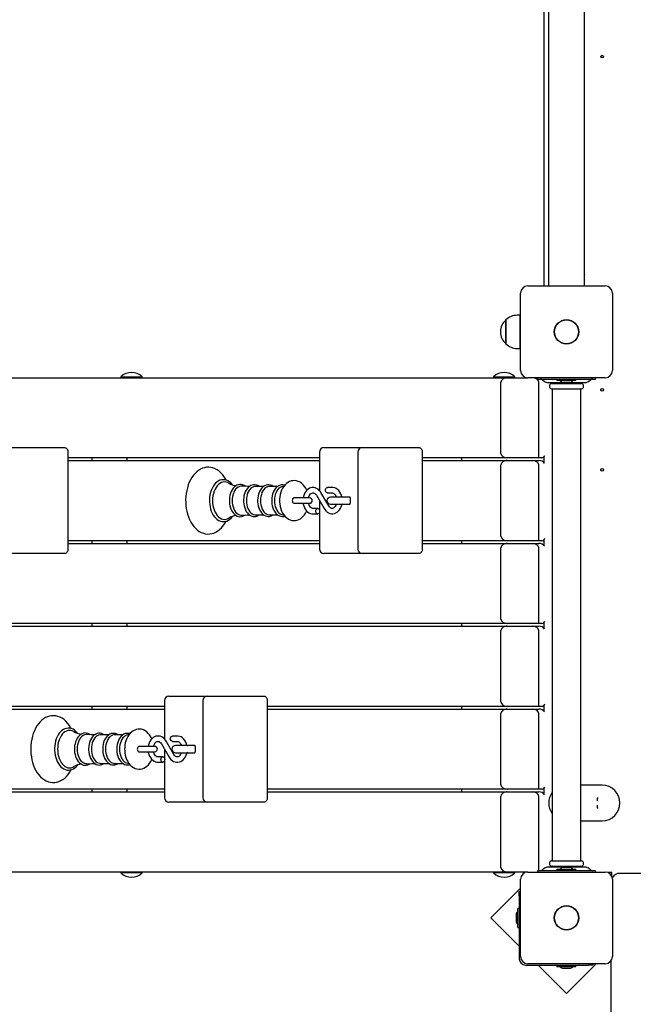
# Model space of a CAD drawing. Units: millimetres. Extents: x 3.6 to 20.4, y 3.1 to 15.8.
# Drawn here: x 7.2 to 7.9, y 9.1 to 10.2 of the extents above; entities that cross this region are included whole.
import ezdxf

# ---------------------------------------------------------------- set-up
doc = ezdxf.new("R2010")
doc.units = ezdxf.units.MM
doc.header["$LTSCALE"] = 110
doc.header["$PDSIZE"] = -1
doc.linetypes.add('SLD-Сплошная', pattern=[0])
doc.styles.get("Standard").update_dxf_attribs({"font": 'isocpeui.ttf'})
doc.dimstyles.new('ISO-25', dxfattribs={"dimtxt": 2.5, "dimasz": 2.5, "dimexe": 1.25, "dimexo": 0.625, "dimtad": 1, "dimtxsty": 'Standard', "dimcen": 2.5, "dimadec": 0, "dimazin": 0, "dimtfac": 1, "dimtmove": 0, "dimatfit": 3, "dimfxl": 1, "dimarcsym": 0})

# ---------------------------------------------------------------- blocks, each defined once
blk = doc.blocks.new('_D_24')
at = {"color": 0, "lineweight": -2, "transparency": 16777216}
for p, q in [((19.0798, 10.4934), (19.0798, 3.1235)), ((5.2151, 9.2309), (5.2151, 3.1235)), ((5.5451, 3.2335), (18.7498, 3.2335))]:
    blk.add_line(p, q, dxfattribs=at)
at = {"color": 0, "transparency": 16777216}
for points in [[(5.5451, 3.2885), (5.5451, 3.1785), (5.2151, 3.2335)], [(18.7498, 3.2885), (18.7498, 3.1785), (19.0798, 3.2335)]]:
    blk.add_solid(points, dxfattribs=at)
at = {"layer": 'Defpoints', "color": 0, "transparency": 16777216}
for p in [(19.0798, 10.4934), (5.2151, 9.2309), (19.0798, 3.2335)]:
    blk.add_point(p, dxfattribs=at)
at = {"color": 0, "transparency": 16777216, "insert": (12.0115, 3.7295), "char_height": 0.33, "attachment_point": 2}
blk.add_mtext('13,86м', dxfattribs=at)
blk = doc.blocks.new('*D29')
at = {"color": 0, "lineweight": -2, "transparency": 16777216}
for p, q in [((17.5798, 10.4934), (17.5798, 4.0167)), ((6.7151, 9.2759), (6.7151, 4.0167)), ((7.0451, 4.1267), (17.2498, 4.1267))]:
    blk.add_line(p, q, dxfattribs=at)
at = {"color": 0, "transparency": 16777216}
for points in [[(7.0451, 4.1817), (7.0451, 4.0717), (6.7151, 4.1267)], [(17.2498, 4.1817), (17.2498, 4.0717), (17.5798, 4.1267)]]:
    blk.add_solid(points, dxfattribs=at)
at = {"layer": 'Defpoints', "color": 0, "transparency": 16777216}
for p in [(17.5798, 10.4934), (6.7151, 9.2759), (17.5798, 4.1267)]:
    blk.add_point(p, dxfattribs=at)
at = {"color": 0, "transparency": 16777216, "insert": (12.1475, 4.4247), "char_height": 0.33, "attachment_point": 5}
blk.add_mtext('10,86м', dxfattribs=at)
blk = doc.blocks.new('*D30')
at = {"color": 0, "lineweight": -2, "transparency": 16777216}
for p, q in [((10.8563, 13.9471), (3.9936, 13.9471)), ((4.1036, 7.1074), (4.1036, 13.6171)), ((14.0527, 6.7774), (3.9936, 6.7774))]:
    blk.add_line(p, q, dxfattribs=at)
at = {"color": 0, "transparency": 16777216}
for points in [[(4.0486, 13.6171), (4.1586, 13.6171), (4.1036, 13.9471)], [(4.0486, 7.1074), (4.1586, 7.1074), (4.1036, 6.7774)]]:
    blk.add_solid(points, dxfattribs=at)
at = {"layer": 'Defpoints', "color": 0, "transparency": 16777216}
for p in [(4.1036, 13.9471), (10.8563, 13.9471), (14.0527, 6.7774)]:
    blk.add_point(p, dxfattribs=at)
at = {"color": 0, "transparency": 16777216, "insert": (3.8056, 10.3623), "char_height": 0.33, "attachment_point": 5, "rotation": 90}
blk.add_mtext('7,17м', dxfattribs=at)

msp = doc.modelspace()

# ---------------------------------------------------------------- linework, layer by layer
at = {"color": 7, "linetype": 'SLD-Сплошная', "lineweight": 25}
for p, q in [((7.8067, 9.8889), (7.8067, 10.2239)), ((7.8117, 9.8889), (7.8117, 10.2239)), ((7.8517, 10.2239), (7.8517, 9.8889)), ((7.8517, 9.9027), (7.8524, 9.9024)), ((7.8517, 9.9016), (7.8519, 9.9015)), ((7.8519, 9.9015), (7.8524, 9.9024)), ((7.7882, 9.8889), (7.8752, 9.8889)), ((7.7802, 9.7939), (7.7802, 9.8809)), ((7.8832, 9.8809), (7.8832, 9.7939)), ((7.7637, 9.8451), (7.7637, 9.8507)), ((7.7637, 9.8507), (7.7637, 9.824)), ((7.7792, 9.856), (7.7762, 9.856)), ((7.7792, 9.856), (7.7792, 9.8188)), ((7.7802, 9.8524), (7.7792, 9.8524)), ((7.7637, 9.824), (7.7637, 9.8451)), ((7.7762, 9.8188), (7.7792, 9.8188)), ((7.7792, 9.8224), (7.7802, 9.8224)), ((6.7222, 9.7859), (7.7652, 9.7859)), ((7.3314, 9.7869), (7.3314, 9.7863)), ((7.3314, 9.7869), (7.3554, 9.7869)), ((7.3314, 9.7863), (7.3318, 9.7859)), ((7.3314, 9.7863), (7.3554, 9.7863)), ((7.355, 9.7859), (7.3554, 9.7863)), ((7.3554, 9.7863), (7.3554, 9.7869)), ((7.7497, 9.7869), (7.7497, 9.7863)), ((7.7497, 9.7869), (7.7615, 9.7869)), ((7.7497, 9.7863), (7.7501, 9.7859)), ((7.7497, 9.7863), (7.7615, 9.7863)), ((7.7615, 9.7869), (7.7737, 9.7869)), ((7.7615, 9.7863), (7.7737, 9.7863)), ((7.7652, 9.7859), (7.7882, 9.7859)), ((7.7733, 9.7859), (7.7737, 9.7863)), ((7.7737, 9.7863), (7.7737, 9.7869)), ((7.8752, 9.7859), (7.7882, 9.7859)), ((7.7992, 9.7859), (7.7992, 9.7844)), ((7.7992, 9.7844), (7.7996, 9.7844)), ((7.7996, 9.7844), (7.807, 9.7844)), ((7.807, 9.7844), (7.8563, 9.7844)), ((7.821, 9.7844), (7.821, 9.7826)), ((7.8423, 9.7826), (7.8423, 9.7844)), ((7.8563, 9.7844), (7.8637, 9.7844)), ((7.8637, 9.7844), (7.8642, 9.7844)), ((7.8642, 9.7844), (7.8642, 9.7859)), ((7.7581, 9.7009), (7.7581, 9.7809)), ((7.8005, 9.6959), (7.8005, 9.7809)), ((7.8043, 9.7838), (7.8071, 9.7816)), ((7.8107, 9.7804), (7.8526, 9.7804)), ((7.8148, 9.7794), (7.8486, 9.7794)), ((7.8148, 9.7734), (7.8486, 9.7734)), ((7.8157, 9.7804), (7.8157, 9.7797)), ((7.8157, 9.7731), (7.8157, 9.2437)), ((7.8423, 9.7826), (7.821, 9.7826)), ((7.8282, 9.7808), (7.8317, 9.7808)), ((7.8317, 9.7808), (7.8352, 9.7808)), ((7.8477, 9.7797), (7.8477, 9.7804)), ((7.8477, 9.2437), (7.8477, 9.7731)), ((7.8563, 9.7816), (7.8591, 9.7838)), ((7.2046, 9.7074), (7.2472, 9.7074)), ((7.2472, 9.7074), (7.2684, 9.7074)), ((7.5593, 9.7074), (7.5637, 9.7074)), ((7.5637, 9.7074), (7.6023, 9.7074)), ((7.6023, 9.7074), (7.645, 9.7074)), ((7.645, 9.7074), (7.6662, 9.7074)), ((7.272, 9.7024), (7.272, 9.5934)), ((7.5543, 9.6959), (7.272, 9.6959)), ((7.2987, 9.6959), (7.2987, 9.6929)), ((7.3386, 9.6929), (7.3386, 9.6959)), ((7.5543, 9.7024), (7.5543, 9.6593)), ((7.5973, 9.7024), (7.5973, 9.5934)), ((7.6697, 9.7024), (7.6697, 9.5934)), ((7.7652, 9.6959), (7.6697, 9.6959)), ((7.7139, 9.6959), (7.7139, 9.6929)), ((7.8005, 9.6959), (7.7652, 9.6959)), ((7.8041, 9.6959), (7.8005, 9.6959)), ((7.8067, 9.6904), (7.8067, 9.6975)), ((7.272, 9.6929), (7.5543, 9.6929)), ((7.6697, 9.6929), (7.7652, 9.6929)), ((7.7581, 9.6079), (7.7581, 9.6879)), ((7.7652, 9.6929), (7.7935, 9.6929)), ((7.7935, 9.6929), (7.8005, 9.6929)), ((7.8005, 9.6029), (7.8005, 9.6879)), ((7.4916, 9.6639), (7.4825, 9.6639)), ((7.5074, 9.6639), (7.4982, 9.6639)), ((7.5144, 9.664), (7.5132, 9.6638)), ((7.5686, 9.6626), (7.5633, 9.6626)), ((7.5509, 9.6539), (7.5596, 9.6389)), ((7.5648, 9.6419), (7.556, 9.6569)), ((7.5633, 9.6566), (7.5686, 9.6566)), ((7.5856, 9.6519), (7.5667, 9.6519)), ((7.5884, 9.6519), (7.5856, 9.6519)), ((7.5319, 9.6509), (7.5257, 9.6509)), ((7.5257, 9.6449), (7.5319, 9.6449)), ((7.5433, 9.6509), (7.5319, 9.6509)), ((7.5319, 9.6449), (7.5433, 9.6449)), ((7.5543, 9.648), (7.5543, 9.6375)), ((7.5667, 9.6439), (7.5856, 9.6439)), ((7.5856, 9.6439), (7.5884, 9.6439)), ((7.5888, 9.6509), (7.5888, 9.6449)), ((7.4825, 9.6319), (7.4916, 9.6319)), ((7.4982, 9.6319), (7.5074, 9.6319)), ((7.5132, 9.632), (7.5144, 9.6318)), ((7.5524, 9.6391), (7.547, 9.6391)), ((7.547, 9.6331), (7.5524, 9.6331)), ((7.5543, 9.6347), (7.5543, 9.5934)), ((7.5543, 9.6029), (7.272, 9.6029)), ((7.272, 9.5999), (7.5543, 9.5999)), ((7.2987, 9.6029), (7.2987, 9.5999)), ((7.3386, 9.5999), (7.3386, 9.6029)), ((7.7652, 9.6029), (7.6697, 9.6029)), ((7.6697, 9.5999), (7.7652, 9.5999)), ((7.7139, 9.6029), (7.7139, 9.5999)), ((7.8005, 9.6029), (7.7652, 9.6029)), ((7.7652, 9.5999), (7.7935, 9.5999)), ((7.7935, 9.5999), (7.8005, 9.5999)), ((7.8041, 9.6029), (7.8005, 9.6029)), ((7.8067, 9.5974), (7.8067, 9.6045)), ((7.2472, 9.5884), (7.2046, 9.5884)), ((7.2684, 9.5884), (7.2472, 9.5884)), ((7.5637, 9.5884), (7.5593, 9.5884)), ((7.6023, 9.5884), (7.5637, 9.5884)), ((7.645, 9.5884), (7.6023, 9.5884)), ((7.6662, 9.5884), (7.645, 9.5884)), ((7.7581, 9.5149), (7.7581, 9.5949)), ((7.8005, 9.5099), (7.8005, 9.5949)), ((7.7652, 9.5099), (6.7187, 9.5099)), ((7.2987, 9.5099), (7.2987, 9.5069)), ((7.3386, 9.5069), (7.3386, 9.5099)), ((7.7139, 9.5099), (7.7139, 9.5069)), ((7.8005, 9.5099), (7.7652, 9.5099)), ((7.8041, 9.5099), (7.8005, 9.5099)), ((7.8067, 9.5044), (7.8067, 9.5115)), ((6.7222, 9.5069), (7.7652, 9.5069)), ((7.7581, 9.4219), (7.7581, 9.5019)), ((7.7652, 9.5069), (7.7935, 9.5069)), ((7.7935, 9.5069), (7.8005, 9.5069)), ((7.8005, 9.4169), (7.8005, 9.5019)), ((7.3803, 9.4234), (7.3803, 9.3803)), ((7.3853, 9.4284), (7.3897, 9.4284)), ((7.3897, 9.4284), (7.4284, 9.4284)), ((7.4234, 9.4234), (7.4234, 9.3144)), ((7.4284, 9.4284), (7.471, 9.4284)), ((7.471, 9.4284), (7.4922, 9.4284)), ((7.4958, 9.4234), (7.4958, 9.3144)), ((7.3803, 9.4169), (7.0977, 9.4169)), ((7.0977, 9.4139), (7.3803, 9.4139)), ((7.2987, 9.4169), (7.2987, 9.4139)), ((7.3386, 9.4139), (7.3386, 9.4169)), ((7.7652, 9.4169), (7.4958, 9.4169)), ((7.4958, 9.4139), (7.7652, 9.4139)), ((7.7139, 9.4169), (7.7139, 9.4139)), ((7.7581, 9.3289), (7.7581, 9.4089)), ((7.8005, 9.4169), (7.7652, 9.4169)), ((7.7652, 9.4139), (7.7935, 9.4139)), ((7.7935, 9.4139), (7.8005, 9.4139)), ((7.8041, 9.4169), (7.8005, 9.4169)), ((7.8005, 9.3239), (7.8005, 9.4089)), ((7.8067, 9.4114), (7.8067, 9.4185)), ((7.3177, 9.3849), (7.3085, 9.3849)), ((7.3334, 9.3849), (7.3243, 9.3849)), ((7.3404, 9.385), (7.3392, 9.3848)), ((7.3909, 9.3629), (7.3821, 9.3779)), ((7.3947, 9.3836), (7.3893, 9.3836)), ((7.3893, 9.3776), (7.3947, 9.3776)), ((7.3579, 9.3719), (7.3517, 9.3719)), ((7.3517, 9.3659), (7.3579, 9.3659)), ((7.3694, 9.3719), (7.3579, 9.3719)), ((7.3579, 9.3659), (7.3694, 9.3659)), ((7.3769, 9.3749), (7.3857, 9.3599)), ((7.3803, 9.369), (7.3803, 9.3585)), ((7.4116, 9.3729), (7.3927, 9.3729)), ((7.3927, 9.3649), (7.4116, 9.3649)), ((7.4145, 9.3729), (7.4116, 9.3729)), ((7.4116, 9.3649), (7.4145, 9.3649)), ((7.4149, 9.3719), (7.4149, 9.3659)), ((7.3085, 9.3529), (7.3177, 9.3529)), ((7.3243, 9.3529), (7.3335, 9.3529)), ((7.3392, 9.353), (7.3404, 9.3528)), ((7.3784, 9.3601), (7.3731, 9.3601)), ((7.3731, 9.3541), (7.3784, 9.3541)), ((7.3803, 9.3557), (7.3803, 9.3144)), ((7.3803, 9.3239), (7.0977, 9.3239)), ((7.0977, 9.3209), (7.3803, 9.3209)), ((7.2987, 9.3239), (7.2987, 9.3209)), ((7.3386, 9.3209), (7.3386, 9.3239)), ((7.7652, 9.3239), (7.4958, 9.3239)), ((7.4958, 9.3209), (7.7652, 9.3209)), ((7.7139, 9.3239), (7.7139, 9.3209)), ((7.8005, 9.3239), (7.7652, 9.3239)), ((7.7652, 9.3209), (7.7935, 9.3209)), ((7.7935, 9.3209), (7.8005, 9.3209)), ((7.8041, 9.3239), (7.8005, 9.3239)), ((7.8067, 9.3184), (7.8067, 9.3255)), ((7.8717, 9.3284), (7.8477, 9.3284)), ((7.3897, 9.3094), (7.3853, 9.3094)), ((7.4284, 9.3094), (7.3897, 9.3094)), ((7.471, 9.3094), (7.4284, 9.3094)), ((7.4922, 9.3094), (7.471, 9.3094)), ((7.7581, 9.2359), (7.7581, 9.3159)), ((7.8005, 9.2324), (7.8005, 9.3159)), ((7.8674, 9.3139), (7.8662, 9.3139)), ((7.8662, 9.3139), (7.8662, 9.311)), ((7.8662, 9.3058), (7.8662, 9.3029)), ((7.8662, 9.3029), (7.8674, 9.3029)), ((7.8477, 9.2884), (7.8717, 9.2884)), ((7.8148, 9.2434), (7.8486, 9.2434)), ((7.7992, 9.2324), (7.7992, 9.2309)), ((7.7996, 9.2324), (7.7992, 9.2324)), ((7.807, 9.2324), (7.7996, 9.2324)), ((7.8071, 9.2351), (7.8043, 9.233)), ((7.8563, 9.2324), (7.807, 9.2324)), ((7.8526, 9.2364), (7.8107, 9.2364)), ((7.8148, 9.2374), (7.8486, 9.2374)), ((7.8157, 9.2371), (7.8157, 9.2364)), ((7.821, 9.2342), (7.821, 9.2324)), ((7.821, 9.2342), (7.8423, 9.2342)), ((7.8352, 9.236), (7.8282, 9.236)), ((7.8423, 9.2324), (7.8423, 9.2342)), ((7.8477, 9.2364), (7.8477, 9.2371)), ((7.8591, 9.233), (7.8563, 9.2351)), ((7.8637, 9.2324), (7.8563, 9.2324)), ((7.8642, 9.2324), (7.8637, 9.2324)), ((7.8642, 9.2309), (7.8642, 9.2324)), ((7.7652, 9.2309), (6.7187, 9.2309)), ((7.3318, 9.2309), (7.3314, 9.2305)), ((7.3314, 9.2305), (7.3314, 9.2299)), ((7.3554, 9.2305), (7.3314, 9.2305)), ((7.3554, 9.2299), (7.3314, 9.2299)), ((7.3554, 9.2305), (7.355, 9.2309)), ((7.3554, 9.2299), (7.3554, 9.2305)), ((7.7501, 9.2309), (7.7497, 9.2305)), ((7.7497, 9.2305), (7.7497, 9.2299)), ((7.7737, 9.2305), (7.7497, 9.2305)), ((7.7737, 9.2299), (7.7497, 9.2299)), ((7.7882, 9.2309), (7.7652, 9.2309)), ((7.7737, 9.2305), (7.7733, 9.2309)), ((7.7737, 9.2299), (7.7737, 9.2305)), ((7.7802, 9.1359), (7.7802, 9.2229)), ((7.7882, 9.2309), (7.8752, 9.2309)), ((7.8827, 9.2304), (7.878, 9.2304)), ((7.8827, 9.2257), (7.8827, 9.2304)), ((7.8832, 9.2229), (7.8832, 9.1359)), ((7.9217, 9.2294), (7.8917, 9.2294)), ((7.7802, 9.2127), (7.7469, 9.1794)), ((7.7787, 9.2091), (7.7802, 9.2091)), ((7.7787, 9.2041), (7.7787, 9.2091)), ((7.7787, 9.2041), (7.7787, 9.1334)), ((7.7787, 9.19), (7.7769, 9.19)), ((7.7769, 9.1687), (7.7769, 9.19)), ((7.7469, 9.1794), (7.7787, 9.1476)), ((7.7751, 9.1829), (7.7751, 9.1794)), ((7.7751, 9.1794), (7.7751, 9.1759)), ((7.7769, 9.1687), (7.7787, 9.1687)), ((7.7857, 9.1264), (7.8564, 9.1264)), ((7.8752, 9.1279), (7.7882, 9.1279)), ((7.7999, 9.1264), (7.8317, 9.0946)), ((7.821, 9.1264), (7.821, 9.1246)), ((7.8423, 9.1246), (7.821, 9.1246)), ((7.8282, 9.1228), (7.8317, 9.1228)), ((7.8317, 9.0946), (7.865, 9.1279)), ((7.8317, 9.1228), (7.8352, 9.1228)), ((7.8423, 9.1246), (7.8423, 9.1264)), ((7.8614, 9.1264), (7.8564, 9.1264)), ((7.8614, 9.1279), (7.8614, 9.1264)), ((7.8817, 8.6643), (7.8817, 9.1312))]:
    msp.add_line(p, q, dxfattribs=at)
at = {"color": 7, "linetype": 'SLD-Сплошная', "lineweight": 25, "flags": 128}
for points in [[(7.2684, 9.7074), (7.2691, 9.7073), (7.2698, 9.707), (7.2704, 9.7065), (7.2709, 9.7059), (7.2714, 9.7052), (7.2717, 9.7043), (7.2719, 9.7034), (7.272, 9.7024)], [(7.6662, 9.7074), (7.6669, 9.7073), (7.6675, 9.707), (7.6682, 9.7065), (7.6687, 9.7059), (7.6691, 9.7052), (7.6695, 9.7043), (7.6697, 9.7034), (7.6697, 9.7024)], [(7.4495, 9.671), (7.4489, 9.6722), (7.4473, 9.6747), (7.4455, 9.6771), (7.4436, 9.6792), (7.4416, 9.681), (7.4394, 9.6825), (7.4371, 9.6837), (7.4348, 9.6846), (7.4324, 9.6851), (7.43, 9.6854), (7.4277, 9.6853), (7.4254, 9.6849), (7.4231, 9.6842), (7.4208, 9.6832), (7.4187, 9.6819), (7.4166, 9.6803), (7.4147, 9.6784), (7.4128, 9.6763), (7.4111, 9.6739), (7.4096, 9.6713), (7.4082, 9.6685), (7.407, 9.6655), (7.4061, 9.6624), (7.4053, 9.6591), (7.4047, 9.6558), (7.4043, 9.6524), (7.4041, 9.6489), (7.4041, 9.6479), (7.4042, 9.6461), (7.4044, 9.6426), (7.4048, 9.6392), (7.4054, 9.6359), (7.4063, 9.6327), (7.4073, 9.6296), (7.4085, 9.6266), (7.4099, 9.6238), (7.4115, 9.6213), (7.4133, 9.6189), (7.4152, 9.6168), (7.4173, 9.6149), (7.4194, 9.6134), (7.4217, 9.6122), (7.424, 9.6113), (7.4264, 9.6107), (7.4288, 9.6104), (7.4311, 9.6105), (7.4335, 9.6108), (7.4357, 9.6115), (7.438, 9.6125), (7.4401, 9.6138), (7.4422, 9.6153), (7.4442, 9.6172), (7.446, 9.6193), (7.4477, 9.6217), (7.4493, 9.6243), (7.4495, 9.6248)], [(7.4569, 9.6656), (7.4565, 9.6661), (7.455, 9.6677), (7.4534, 9.6691), (7.4516, 9.6702), (7.4498, 9.6709), (7.448, 9.6713), (7.4462, 9.6714), (7.4443, 9.6712), (7.4426, 9.6707), (7.4408, 9.6699), (7.4392, 9.6688), (7.4376, 9.6674), (7.4362, 9.6657), (7.4349, 9.6638), (7.4338, 9.6616), (7.4328, 9.6593), (7.432, 9.6569), (7.4314, 9.6543), (7.431, 9.6516), (7.4309, 9.6489), (7.4308, 9.6479)], [(7.4525, 9.6675), (7.4512, 9.6682), (7.4495, 9.6688), (7.4477, 9.6689), (7.446, 9.6688), (7.4443, 9.6682), (7.4426, 9.6673), (7.441, 9.6661), (7.4396, 9.6646), (7.4382, 9.6628), (7.4371, 9.6607), (7.4361, 9.6584), (7.4353, 9.6559), (7.4348, 9.6533), (7.4344, 9.6506), (7.4343, 9.6479)], [(7.4708, 9.6641), (7.4697, 9.6648), (7.4681, 9.6655), (7.4665, 9.6659), (7.4649, 9.666), (7.4632, 9.6657), (7.4617, 9.6652), (7.4602, 9.6643), (7.4588, 9.6632), (7.4575, 9.6618), (7.4563, 9.6601), (7.4553, 9.6582), (7.4545, 9.6562), (7.4539, 9.654), (7.4534, 9.6517), (7.4532, 9.6493), (7.4532, 9.6479)], [(7.467, 9.6642), (7.4659, 9.6642), (7.4644, 9.6638), (7.4629, 9.6631), (7.4615, 9.662), (7.4602, 9.6607), (7.459, 9.659), (7.4581, 9.6571), (7.4573, 9.655), (7.4567, 9.6527), (7.4564, 9.6503), (7.4563, 9.6479)], [(7.4758, 9.6639), (7.472, 9.664), (7.467, 9.6642)], [(7.4865, 9.6639), (7.4851, 9.6647), (7.4835, 9.6654), (7.4819, 9.6657), (7.4803, 9.6657), (7.4787, 9.6654), (7.4772, 9.6648), (7.4757, 9.6639), (7.4743, 9.6627), (7.4731, 9.6612), (7.4719, 9.6595), (7.471, 9.6576), (7.4702, 9.6555), (7.4696, 9.6533), (7.4693, 9.651), (7.4691, 9.6486), (7.4691, 9.6479)], [(7.4825, 9.6639), (7.4817, 9.6638), (7.4802, 9.6635), (7.4787, 9.6628), (7.4774, 9.6617), (7.4761, 9.6604), (7.475, 9.6588), (7.474, 9.6569), (7.4733, 9.6548), (7.4727, 9.6526), (7.4724, 9.6503), (7.4723, 9.6479)], [(7.5022, 9.6639), (7.5008, 9.6647), (7.4992, 9.6653), (7.4976, 9.6656), (7.496, 9.6656), (7.4944, 9.6653), (7.4928, 9.6646), (7.4914, 9.6637), (7.49, 9.6625), (7.4888, 9.661), (7.4877, 9.6593), (7.4867, 9.6574), (7.486, 9.6553), (7.4854, 9.6531), (7.4851, 9.6507), (7.4849, 9.6485), (7.4849, 9.6479)], [(7.4982, 9.6639), (7.4975, 9.6638), (7.496, 9.6635), (7.4945, 9.6628), (7.4931, 9.6617), (7.4919, 9.6604), (7.4908, 9.6588), (7.4898, 9.6569), (7.4891, 9.6548), (7.4885, 9.6526), (7.4882, 9.6503), (7.4881, 9.6479)], [(7.5154, 9.6652), (7.515, 9.6653), (7.5134, 9.6656), (7.5117, 9.6656), (7.5102, 9.6653), (7.5086, 9.6646), (7.5072, 9.6637), (7.5058, 9.6625), (7.5046, 9.661), (7.5035, 9.6593), (7.5025, 9.6574), (7.5018, 9.6553), (7.5012, 9.6531), (7.5009, 9.6507), (7.5007, 9.6485), (7.5007, 9.6479)], [(7.5132, 9.6638), (7.5118, 9.6635), (7.5103, 9.6628), (7.5089, 9.6617), (7.5077, 9.6604), (7.5066, 9.6588), (7.5056, 9.6569), (7.5048, 9.6548), (7.5043, 9.6526), (7.504, 9.6503), (7.5038, 9.6479)], [(7.54, 9.6595), (7.539, 9.6617), (7.5376, 9.6638), (7.5361, 9.6656), (7.5344, 9.6672), (7.5326, 9.6685), (7.5306, 9.6695), (7.5286, 9.6701), (7.5266, 9.6704), (7.5246, 9.6703), (7.5227, 9.67), (7.5208, 9.6693), (7.519, 9.6684), (7.5173, 9.6671), (7.5158, 9.6657), (7.5143, 9.6639), (7.513, 9.6619), (7.5119, 9.6597), (7.511, 9.6573), (7.5104, 9.6548), (7.5099, 9.6522), (7.5096, 9.6496), (7.5096, 9.6479)], [(7.556, 9.6569), (7.5554, 9.6578), (7.5542, 9.6594), (7.5528, 9.6607), (7.5512, 9.6616), (7.5495, 9.6623), (7.5479, 9.6626), (7.5462, 9.6626), (7.5445, 9.6623), (7.543, 9.6617), (7.5415, 9.6608), (7.5401, 9.6596), (7.5389, 9.6582), (7.5378, 9.6565), (7.537, 9.6547), (7.5363, 9.6527), (7.536, 9.6509)], [(7.5633, 9.6566), (7.5629, 9.6567), (7.5622, 9.657), (7.5616, 9.6577), (7.5613, 9.6586), (7.5611, 9.6596), (7.5613, 9.6607), (7.5616, 9.6616), (7.5622, 9.6622), (7.5629, 9.6626), (7.5633, 9.6626)], [(7.5795, 9.6519), (7.579, 9.6538), (7.5782, 9.6557), (7.5772, 9.6575), (7.576, 9.6591), (7.5746, 9.6604), (7.5731, 9.6615), (7.5715, 9.6622), (7.5698, 9.6626), (7.5686, 9.6626)], [(7.5421, 9.6509), (7.5424, 9.652), (7.5429, 9.6533), (7.5436, 9.6545), (7.5444, 9.6554), (7.5452, 9.656), (7.546, 9.6564), (7.5468, 9.6566), (7.5477, 9.6566), (7.5485, 9.6563), (7.5493, 9.6558), (7.5501, 9.6549), (7.5509, 9.6539)], [(7.5686, 9.6566), (7.569, 9.6566), (7.5698, 9.6564), (7.5706, 9.656), (7.5714, 9.6553), (7.5721, 9.6543), (7.5728, 9.6531), (7.5733, 9.6519)], [(7.5887, 9.6516), (7.5884, 9.6517), (7.5872, 9.6519)], [(7.4308, 9.6479), (7.4309, 9.6464), (7.4311, 9.6437), (7.4315, 9.6411), (7.4321, 9.6385), (7.4329, 9.6361), (7.4339, 9.6338), (7.4351, 9.6317), (7.4365, 9.6298), (7.4379, 9.6281), (7.4396, 9.6267), (7.4413, 9.6257), (7.4431, 9.6249), (7.4449, 9.6244), (7.4468, 9.6243), (7.4486, 9.6245), (7.4504, 9.625), (7.4521, 9.6258), (7.4538, 9.627), (7.4553, 9.6283), (7.4568, 9.63), (7.4569, 9.6302)], [(7.4343, 9.6479), (7.4344, 9.6451), (7.4348, 9.6424), (7.4353, 9.6398), (7.4361, 9.6374), (7.4371, 9.6351), (7.4382, 9.633), (7.4396, 9.6312), (7.441, 9.6297), (7.4426, 9.6284), (7.4443, 9.6276), (7.446, 9.627), (7.4477, 9.6268), (7.4495, 9.627), (7.4512, 9.6276), (7.4525, 9.6282)], [(7.4532, 9.6479), (7.4532, 9.6466), (7.4534, 9.6442), (7.4538, 9.6419), (7.4545, 9.6397), (7.4553, 9.6377), (7.4563, 9.6357), (7.4574, 9.6341), (7.4588, 9.6326), (7.4602, 9.6314), (7.4618, 9.6306), (7.4634, 9.63), (7.4651, 9.6298), (7.4667, 9.6299), (7.4683, 9.6303), (7.4698, 9.6311), (7.4708, 9.6317)], [(7.4563, 9.6479), (7.4564, 9.6455), (7.4567, 9.6431), (7.4573, 9.6408), (7.4581, 9.6387), (7.459, 9.6368), (7.4602, 9.6351), (7.4615, 9.6338), (7.4629, 9.6327), (7.4644, 9.632), (7.4659, 9.6316), (7.467, 9.6316)], [(7.4691, 9.6479), (7.4691, 9.6466), (7.4693, 9.6443), (7.4698, 9.642), (7.4704, 9.6398), (7.4712, 9.6377), (7.4722, 9.6358), (7.4734, 9.6342), (7.4747, 9.6327), (7.4762, 9.6316), (7.4777, 9.6307), (7.4794, 9.6302), (7.481, 9.63), (7.4826, 9.6302), (7.4842, 9.6306), (7.4857, 9.6314), (7.4865, 9.6319)], [(7.4723, 9.6479), (7.4724, 9.6455), (7.4727, 9.6432), (7.4733, 9.641), (7.474, 9.6389), (7.475, 9.637), (7.4761, 9.6354), (7.4774, 9.6341), (7.4787, 9.633), (7.4802, 9.6323), (7.4817, 9.632), (7.4825, 9.6319)], [(7.4849, 9.6479), (7.4849, 9.6466), (7.4852, 9.6443), (7.4856, 9.642), (7.4862, 9.6398), (7.487, 9.6377), (7.488, 9.6359), (7.4892, 9.6342), (7.4905, 9.6328), (7.492, 9.6316), (7.4936, 9.6308), (7.4952, 9.6303), (7.4968, 9.6301), (7.4984, 9.6302), (7.5, 9.6307), (7.5015, 9.6314), (7.5022, 9.6319)], [(7.4881, 9.6479), (7.4882, 9.6455), (7.4885, 9.6432), (7.4891, 9.641), (7.4898, 9.6389), (7.4908, 9.637), (7.4919, 9.6354), (7.4931, 9.6341), (7.4945, 9.633), (7.496, 9.6323), (7.4975, 9.632), (7.4982, 9.6319)], [(7.5007, 9.6479), (7.5007, 9.6466), (7.5009, 9.6443), (7.5014, 9.642), (7.502, 9.6398), (7.5028, 9.6377), (7.5038, 9.6359), (7.505, 9.6342), (7.5063, 9.6328), (7.5078, 9.6316), (7.5093, 9.6308), (7.511, 9.6303), (7.5126, 9.6301), (7.5142, 9.6302), (7.5154, 9.6306)], [(7.5038, 9.6479), (7.504, 9.6455), (7.5043, 9.6432), (7.5048, 9.641), (7.5056, 9.6389), (7.5066, 9.637), (7.5077, 9.6354), (7.5089, 9.6341), (7.5103, 9.633), (7.5118, 9.6323), (7.5132, 9.632)], [(7.5096, 9.6479), (7.5096, 9.6464), (7.5098, 9.6438), (7.5103, 9.6412), (7.511, 9.6386), (7.5119, 9.6362), (7.513, 9.6339), (7.5143, 9.6319), (7.5159, 9.63), (7.5176, 9.6284), (7.5195, 9.6272), (7.5214, 9.6262), (7.5234, 9.6256), (7.5254, 9.6254), (7.5274, 9.6255), (7.5293, 9.6259), (7.5312, 9.6266), (7.533, 9.6275), (7.5347, 9.6288), (7.5362, 9.6303), (7.5376, 9.632), (7.5389, 9.6341), (7.54, 9.6363), (7.54, 9.6363)], [(7.5257, 9.6509), (7.5254, 9.6508), (7.5247, 9.6505), (7.5242, 9.6498), (7.5239, 9.6489), (7.5238, 9.6479), (7.5239, 9.6469), (7.5242, 9.646), (7.5247, 9.6453), (7.5254, 9.6449), (7.5257, 9.6449)], [(7.536, 9.6449), (7.5361, 9.6441), (7.5367, 9.642), (7.5374, 9.6401), (7.5384, 9.6383), (7.5396, 9.6367), (7.541, 9.6354), (7.5426, 9.6343), (7.5442, 9.6336), (7.5459, 9.6332), (7.547, 9.6331)], [(7.547, 9.6391), (7.5467, 9.6392), (7.5459, 9.6394), (7.5451, 9.6398), (7.5443, 9.6405), (7.5435, 9.6415), (7.5428, 9.6427), (7.5423, 9.6441), (7.5421, 9.6449)], [(7.5596, 9.6389), (7.5602, 9.6379), (7.5615, 9.6364), (7.5629, 9.6351), (7.5645, 9.6341), (7.5661, 9.6335), (7.5678, 9.6332), (7.5695, 9.6332), (7.5711, 9.6335), (7.5727, 9.6341), (7.5742, 9.635), (7.5755, 9.6362), (7.5768, 9.6376), (7.5778, 9.6393), (7.5787, 9.6411), (7.5793, 9.6431), (7.5795, 9.6439)], [(7.5733, 9.6439), (7.5733, 9.6438), (7.5727, 9.6424), (7.572, 9.6413), (7.5713, 9.6404), (7.5705, 9.6397), (7.5697, 9.6393), (7.5689, 9.6392), (7.568, 9.6392), (7.5672, 9.6395), (7.5664, 9.64), (7.5655, 9.6408), (7.5648, 9.6419)], [(7.5872, 9.6439), (7.5884, 9.6441), (7.5887, 9.6442)], [(7.467, 9.6315), (7.473, 9.6318), (7.4758, 9.6318)], [(7.5545, 9.6361), (7.5544, 9.6351), (7.554, 9.6342), (7.5535, 9.6335), (7.5528, 9.6332), (7.552, 9.6332), (7.5513, 9.6335), (7.5508, 9.6342), (7.5504, 9.6351), (7.5503, 9.6361), (7.5504, 9.6372), (7.5508, 9.6381), (7.5513, 9.6387), (7.552, 9.6391), (7.5528, 9.6391), (7.5535, 9.6387), (7.554, 9.6381), (7.5544, 9.6372), (7.5545, 9.6361)], [(7.272, 9.5934), (7.2719, 9.5924), (7.2717, 9.5915), (7.2714, 9.5906), (7.2709, 9.5899), (7.2704, 9.5892), (7.2698, 9.5888), (7.2691, 9.5885), (7.2684, 9.5884)], [(7.6697, 9.5934), (7.6697, 9.5924), (7.6695, 9.5915), (7.6691, 9.5906), (7.6687, 9.5899), (7.6682, 9.5892), (7.6675, 9.5888), (7.6669, 9.5885), (7.6662, 9.5884)], [(7.4922, 9.4284), (7.4929, 9.4283), (7.4936, 9.428), (7.4942, 9.4275), (7.4947, 9.4269), (7.4952, 9.4262), (7.4955, 9.4253), (7.4957, 9.4244), (7.4958, 9.4234)], [(7.2756, 9.392), (7.275, 9.3932), (7.2734, 9.3957), (7.2716, 9.3981), (7.2697, 9.4002), (7.2676, 9.402), (7.2654, 9.4035), (7.2632, 9.4047), (7.2608, 9.4056), (7.2585, 9.4061), (7.2561, 9.4064), (7.2537, 9.4063), (7.2514, 9.4059), (7.2491, 9.4052), (7.2469, 9.4042), (7.2447, 9.4029), (7.2427, 9.4013), (7.2407, 9.3994), (7.2389, 9.3973), (7.2372, 9.3949), (7.2356, 9.3923), (7.2343, 9.3895), (7.2331, 9.3865), (7.2321, 9.3834), (7.2313, 9.3801), (7.2307, 9.3768), (7.2304, 9.3734), (7.2302, 9.3699), (7.2302, 9.3689), (7.2302, 9.3671), (7.2304, 9.3636), (7.2309, 9.3602), (7.2315, 9.3569), (7.2323, 9.3537), (7.2334, 9.3506), (7.2346, 9.3476), (7.236, 9.3448), (7.2376, 9.3423), (7.2393, 9.3399), (7.2413, 9.3378), (7.2433, 9.3359), (7.2455, 9.3344), (7.2477, 9.3332), (7.2501, 9.3323), (7.2524, 9.3317), (7.2548, 9.3314), (7.2572, 9.3315), (7.2595, 9.3318), (7.2618, 9.3325), (7.264, 9.3335), (7.2662, 9.3348), (7.2683, 9.3363), (7.2702, 9.3382), (7.2721, 9.3403), (7.2738, 9.3427), (7.2753, 9.3453), (7.2756, 9.3458)], [(7.2829, 9.3866), (7.2825, 9.3871), (7.281, 9.3887), (7.2794, 9.3901), (7.2777, 9.3912), (7.2759, 9.3919), (7.2741, 9.3923), (7.2722, 9.3924), (7.2704, 9.3922), (7.2686, 9.3917), (7.2669, 9.3909), (7.2652, 9.3898), (7.2637, 9.3884), (7.2623, 9.3867), (7.261, 9.3848), (7.2598, 9.3826), (7.2588, 9.3803), (7.2581, 9.3779), (7.2575, 9.3753), (7.2571, 9.3726), (7.2569, 9.3699), (7.2569, 9.3689)], [(7.2786, 9.3885), (7.2773, 9.3892), (7.2755, 9.3898), (7.2738, 9.3899), (7.272, 9.3898), (7.2703, 9.3892), (7.2686, 9.3883), (7.2671, 9.3871), (7.2656, 9.3856), (7.2643, 9.3838), (7.2631, 9.3817), (7.2621, 9.3794), (7.2614, 9.3769), (7.2608, 9.3743), (7.2605, 9.3716), (7.2603, 9.3689)], [(7.2968, 9.3851), (7.2958, 9.3858), (7.2942, 9.3865), (7.2925, 9.3869), (7.2909, 9.387), (7.2893, 9.3867), (7.2877, 9.3862), (7.2862, 9.3853), (7.2848, 9.3842), (7.2835, 9.3828), (7.2824, 9.3811), (7.2814, 9.3792), (7.2806, 9.3772), (7.2799, 9.375), (7.2795, 9.3727), (7.2793, 9.3703), (7.2792, 9.3689)], [(7.3126, 9.3849), (7.3112, 9.3857), (7.3096, 9.3864), (7.308, 9.3867), (7.3063, 9.3867), (7.3047, 9.3864), (7.3032, 9.3858), (7.3017, 9.3849), (7.3004, 9.3837), (7.2991, 9.3822), (7.298, 9.3805), (7.297, 9.3786), (7.2963, 9.3765), (7.2957, 9.3743), (7.2953, 9.372), (7.2952, 9.3696), (7.2951, 9.3689)], [(7.3282, 9.3849), (7.3269, 9.3857), (7.3253, 9.3863), (7.3236, 9.3866), (7.322, 9.3866), (7.3204, 9.3863), (7.3189, 9.3856), (7.3174, 9.3847), (7.3161, 9.3835), (7.3148, 9.382), (7.3137, 9.3803), (7.3128, 9.3784), (7.312, 9.3763), (7.3115, 9.3741), (7.3111, 9.3717), (7.311, 9.3695), (7.311, 9.3689)], [(7.3414, 9.3862), (7.3411, 9.3863), (7.3394, 9.3866), (7.3378, 9.3866), (7.3362, 9.3863), (7.3347, 9.3856), (7.3332, 9.3847), (7.3319, 9.3835), (7.3306, 9.382), (7.3295, 9.3803), (7.3286, 9.3784), (7.3278, 9.3763), (7.3273, 9.3741), (7.3269, 9.3717), (7.3268, 9.3695), (7.3268, 9.3689)], [(7.3661, 9.3805), (7.365, 9.3827), (7.3637, 9.3848), (7.3622, 9.3866), (7.3605, 9.3882), (7.3586, 9.3895), (7.3567, 9.3905), (7.3547, 9.3911), (7.3527, 9.3914), (7.3507, 9.3913), (7.3487, 9.391), (7.3469, 9.3903), (7.3451, 9.3894), (7.3434, 9.3881), (7.3418, 9.3867), (7.3404, 9.3849), (7.3391, 9.3829), (7.338, 9.3807), (7.3371, 9.3783), (7.3364, 9.3758), (7.3359, 9.3732), (7.3357, 9.3706), (7.3356, 9.3689)], [(7.2931, 9.3852), (7.2919, 9.3852), (7.2904, 9.3848), (7.2889, 9.3841), (7.2875, 9.383), (7.2862, 9.3817), (7.2851, 9.38), (7.2841, 9.3781), (7.2833, 9.376), (7.2828, 9.3737), (7.2824, 9.3713), (7.2823, 9.3689)], [(7.3019, 9.3849), (7.2981, 9.385), (7.2931, 9.3852)], [(7.3085, 9.3849), (7.3077, 9.3848), (7.3062, 9.3845), (7.3048, 9.3838), (7.3034, 9.3827), (7.3022, 9.3814), (7.301, 9.3798), (7.3001, 9.3779), (7.2993, 9.3758), (7.2988, 9.3736), (7.2984, 9.3713), (7.2983, 9.3689)], [(7.3243, 9.3849), (7.3235, 9.3848), (7.322, 9.3845), (7.3206, 9.3838), (7.3192, 9.3827), (7.3179, 9.3814), (7.3168, 9.3798), (7.3159, 9.3779), (7.3151, 9.3758), (7.3146, 9.3736), (7.3142, 9.3713), (7.3141, 9.3689)], [(7.3392, 9.3848), (7.3378, 9.3845), (7.3364, 9.3838), (7.335, 9.3827), (7.3337, 9.3814), (7.3326, 9.3798), (7.3317, 9.3779), (7.3309, 9.3758), (7.3303, 9.3736), (7.33, 9.3713), (7.3299, 9.3689)], [(7.3821, 9.3779), (7.3815, 9.3788), (7.3802, 9.3804), (7.3788, 9.3817), (7.3772, 9.3826), (7.3756, 9.3833), (7.3739, 9.3836), (7.3722, 9.3836), (7.3706, 9.3833), (7.369, 9.3827), (7.3675, 9.3818), (7.3662, 9.3806), (7.3649, 9.3792), (7.3639, 9.3775), (7.363, 9.3757), (7.3624, 9.3737), (7.362, 9.3719)], [(7.3682, 9.3719), (7.3684, 9.373), (7.369, 9.3743), (7.3697, 9.3755), (7.3704, 9.3764), (7.3712, 9.377), (7.372, 9.3774), (7.3728, 9.3776), (7.3737, 9.3776), (7.3745, 9.3773), (7.3753, 9.3768), (7.3762, 9.3759), (7.3769, 9.3749)], [(7.3893, 9.3776), (7.3889, 9.3777), (7.3883, 9.378), (7.3877, 9.3787), (7.3873, 9.3796), (7.3872, 9.3806), (7.3873, 9.3817), (7.3877, 9.3826), (7.3883, 9.3832), (7.3889, 9.3836), (7.3893, 9.3836)], [(7.4055, 9.3729), (7.4051, 9.3748), (7.4043, 9.3767), (7.4033, 9.3785), (7.4021, 9.3801), (7.4007, 9.3814), (7.3991, 9.3825), (7.3975, 9.3832), (7.3958, 9.3836), (7.3947, 9.3836)], [(7.3947, 9.3776), (7.395, 9.3776), (7.3958, 9.3774), (7.3966, 9.377), (7.3974, 9.3763), (7.3982, 9.3753), (7.3989, 9.3741), (7.3993, 9.3729)], [(7.2569, 9.3689), (7.2569, 9.3674), (7.2571, 9.3647), (7.2576, 9.3621), (7.2582, 9.3595), (7.259, 9.3571), (7.26, 9.3548), (7.2612, 9.3527), (7.2625, 9.3508), (7.264, 9.3491), (7.2656, 9.3477), (7.2673, 9.3467), (7.2691, 9.3459), (7.271, 9.3454), (7.2728, 9.3453), (7.2746, 9.3455), (7.2764, 9.346), (7.2781, 9.3468), (7.2798, 9.348), (7.2814, 9.3493), (7.2828, 9.351), (7.2829, 9.3512)], [(7.2603, 9.3689), (7.2605, 9.3661), (7.2608, 9.3634), (7.2614, 9.3608), (7.2621, 9.3584), (7.2631, 9.3561), (7.2643, 9.354), (7.2656, 9.3522), (7.2671, 9.3507), (7.2686, 9.3494), (7.2703, 9.3486), (7.272, 9.348), (7.2738, 9.3478), (7.2755, 9.348), (7.2773, 9.3486), (7.2786, 9.3492)], [(7.2792, 9.3689), (7.2792, 9.3676), (7.2795, 9.3652), (7.2799, 9.3629), (7.2805, 9.3607), (7.2813, 9.3587), (7.2823, 9.3567), (7.2835, 9.3551), (7.2848, 9.3536), (7.2863, 9.3524), (7.2879, 9.3516), (7.2895, 9.351), (7.2911, 9.3508), (7.2928, 9.3509), (7.2944, 9.3513), (7.2959, 9.3521), (7.2968, 9.3527)], [(7.2823, 9.3689), (7.2824, 9.3665), (7.2828, 9.3641), (7.2833, 9.3618), (7.2841, 9.3597), (7.2851, 9.3578), (7.2862, 9.3561), (7.2875, 9.3548), (7.2889, 9.3537), (7.2904, 9.353), (7.2919, 9.3526), (7.2931, 9.3526)], [(7.2951, 9.3689), (7.2952, 9.3676), (7.2954, 9.3653), (7.2958, 9.363), (7.2964, 9.3608), (7.2972, 9.3587), (7.2983, 9.3568), (7.2994, 9.3552), (7.3008, 9.3537), (7.3022, 9.3526), (7.3038, 9.3517), (7.3054, 9.3512), (7.307, 9.351), (7.3087, 9.3512), (7.3102, 9.3516), (7.3117, 9.3524), (7.3125, 9.3529)], [(7.2983, 9.3689), (7.2984, 9.3665), (7.2988, 9.3642), (7.2993, 9.362), (7.3001, 9.3599), (7.301, 9.358), (7.3022, 9.3564), (7.3034, 9.3551), (7.3048, 9.354), (7.3062, 9.3533), (7.3077, 9.353), (7.3085, 9.3529)], [(7.311, 9.3689), (7.311, 9.3676), (7.3112, 9.3653), (7.3116, 9.363), (7.3123, 9.3608), (7.3131, 9.3587), (7.3141, 9.3569), (7.3153, 9.3552), (7.3166, 9.3538), (7.3181, 9.3526), (7.3196, 9.3518), (7.3212, 9.3513), (7.3229, 9.3511), (7.3245, 9.3512), (7.326, 9.3517), (7.3276, 9.3524), (7.3282, 9.3529)], [(7.3141, 9.3689), (7.3142, 9.3665), (7.3146, 9.3642), (7.3151, 9.362), (7.3159, 9.3599), (7.3168, 9.358), (7.3179, 9.3564), (7.3192, 9.3551), (7.3206, 9.354), (7.322, 9.3533), (7.3235, 9.353), (7.3243, 9.3529)], [(7.3268, 9.3689), (7.3268, 9.3676), (7.327, 9.3653), (7.3274, 9.363), (7.328, 9.3608), (7.3289, 9.3587), (7.3299, 9.3569), (7.331, 9.3552), (7.3324, 9.3538), (7.3338, 9.3526), (7.3354, 9.3518), (7.337, 9.3513), (7.3387, 9.3511), (7.3403, 9.3512), (7.3414, 9.3516)], [(7.3299, 9.3689), (7.33, 9.3665), (7.3303, 9.3642), (7.3309, 9.362), (7.3317, 9.3599), (7.3326, 9.358), (7.3337, 9.3564), (7.335, 9.3551), (7.3364, 9.354), (7.3378, 9.3533), (7.3392, 9.353)], [(7.3356, 9.3689), (7.3357, 9.3674), (7.3359, 9.3648), (7.3364, 9.3622), (7.337, 9.3596), (7.3379, 9.3572), (7.3391, 9.3549), (7.3404, 9.3529), (7.3419, 9.351), (7.3437, 9.3494), (7.3455, 9.3482), (7.3475, 9.3472), (7.3495, 9.3466), (7.3515, 9.3464), (7.3535, 9.3465), (7.3554, 9.3469), (7.3573, 9.3476), (7.359, 9.3485), (7.3607, 9.3498), (7.3623, 9.3513), (7.3637, 9.353), (7.365, 9.3551), (7.366, 9.3573), (7.3661, 9.3573)], [(7.3517, 9.3719), (7.3514, 9.3718), (7.3508, 9.3715), (7.3503, 9.3708), (7.35, 9.3699), (7.3498, 9.3689), (7.35, 9.3679), (7.3503, 9.367), (7.3508, 9.3663), (7.3514, 9.3659), (7.3517, 9.3659)], [(7.362, 9.3659), (7.3622, 9.3651), (7.3627, 9.363), (7.3635, 9.3611), (7.3645, 9.3593), (7.3657, 9.3577), (7.3671, 9.3564), (7.3686, 9.3553), (7.3703, 9.3546), (7.3719, 9.3542), (7.3731, 9.3541)], [(7.3731, 9.3601), (7.3727, 9.3602), (7.3719, 9.3604), (7.3711, 9.3608), (7.3704, 9.3615), (7.3696, 9.3625), (7.3689, 9.3637), (7.3684, 9.3651), (7.3682, 9.3659)], [(7.3857, 9.3599), (7.3863, 9.3589), (7.3875, 9.3574), (7.3889, 9.3561), (7.3905, 9.3551), (7.3922, 9.3545), (7.3939, 9.3542), (7.3955, 9.3542), (7.3972, 9.3545), (7.3988, 9.3551), (7.4002, 9.356), (7.4016, 9.3572), (7.4028, 9.3586), (7.4039, 9.3603), (7.4047, 9.3621), (7.4054, 9.3641), (7.4055, 9.3649)], [(7.3993, 9.3649), (7.3993, 9.3648), (7.3988, 9.3634), (7.3981, 9.3623), (7.3973, 9.3614), (7.3965, 9.3607), (7.3957, 9.3603), (7.3949, 9.3602), (7.394, 9.3602), (7.3932, 9.3605), (7.3924, 9.361), (7.3916, 9.3618), (7.3909, 9.3629)], [(7.4147, 9.3726), (7.4145, 9.3727), (7.4132, 9.3729)], [(7.4132, 9.3649), (7.4145, 9.3651), (7.4147, 9.3652)], [(7.2931, 9.3525), (7.299, 9.3528), (7.3019, 9.3528)], [(7.3806, 9.3571), (7.3804, 9.3561), (7.3801, 9.3552), (7.3795, 9.3545), (7.3788, 9.3542), (7.3781, 9.3542), (7.3774, 9.3545), (7.3768, 9.3552), (7.3765, 9.3561), (7.3763, 9.3571), (7.3765, 9.3582), (7.3768, 9.3591), (7.3774, 9.3597), (7.3781, 9.3601), (7.3788, 9.3601), (7.3795, 9.3597), (7.3801, 9.3591), (7.3804, 9.3582), (7.3806, 9.3571)], [(7.4958, 9.3144), (7.4957, 9.3134), (7.4955, 9.3125), (7.4952, 9.3116), (7.4947, 9.3109), (7.4942, 9.3102), (7.4936, 9.3098), (7.4929, 9.3095), (7.4922, 9.3094)]]:
    msp.add_lwpolyline(points, dxfattribs=at)
at = {"color": 7, "linetype": 'SLD-Сплошная', "lineweight": 25}
for centre, radius in [((7.8717, 10.1464), 0.0015), ((7.8317, 9.8374), 0.0137), ((7.8317, 9.8374), 0.0135), ((7.8717, 9.7724), 0.0015), ((7.8717, 9.6824), 0.0015), ((7.8317, 9.1794), 0.0137), ((7.8317, 9.1794), 0.0135)]:
    msp.add_circle(centre, radius, dxfattribs=at)
for centre, radius, start, end in [((7.7882, 9.8809), 0.008, 90, 180), ((7.8752, 9.8809), 0.008, 0, 90), ((7.775, 9.8374), 0.0175, 130.3062, 229.6938), ((7.7762, 9.8385), 0.0175, 90, 135.5648), ((7.7762, 9.8363), 0.0175, 224.4352, 270), ((7.3434, 9.7744), 0.0173, 46.0913, 133.9087), ((7.7617, 9.7744), 0.0173, 46.0913, 133.9087), ((7.7882, 9.7939), 0.008, 180, 270), ((7.8025, 9.7814), 0.003, 52.4314, 90), ((7.8609, 9.7814), 0.003, 90, 127.5686), ((7.8752, 9.7939), 0.008, 270, 0), ((7.8107, 9.7864), 0.006, 232.4314, 270), ((7.8156, 9.7764), 0.0031, 104.5926, 255.4074), ((7.8154, 9.7797), 0.0003, 270, 0), ((7.8154, 9.7731), 0.0003, 0, 90), ((7.8282, 9.7856), 0.00481, 218.718, 270), ((7.8352, 9.7856), 0.00481, 270, 321.282), ((7.848, 9.7797), 0.0003, 180, 270), ((7.848, 9.7731), 0.0003, 90, 180), ((7.8478, 9.7764), 0.0031, 284.5926, 75.4074), ((7.8526, 9.7864), 0.006, 270, 307.5686), ((7.5593, 9.7024), 0.005, 90, 180), ((7.6023, 9.7024), 0.005, 90, 180), ((7.8037, 9.6996), 0.0037, 276.597, 345.8694), ((7.4637, 9.6856), 0.0212, 238.4256, 262.0133), ((7.5667, 9.6479), 0.004, 90, 270), ((7.5829, 9.659), 0.00749, 241.8714, 252.5122), ((7.5878, 9.6511), 0.000994, 349.4999, 55.5001), ((7.5433, 9.6479), 0.003, 270, 90), ((7.5822, 9.6385), 0.00562, 106.0036, 120.0243), ((7.5879, 9.6447), 0.000978, 303.9029, 11.0971), ((7.4645, 9.6079), 0.0236, 99.3288, 120.4365), ((7.8037, 9.6066), 0.0037, 276.597, 345.8694), ((7.5593, 9.5934), 0.005, 180, 270), ((7.6023, 9.5934), 0.005, 180, 270), ((7.8037, 9.5136), 0.0037, 276.597, 345.8694), ((7.3853, 9.4234), 0.005, 90, 180), ((7.4284, 9.4234), 0.005, 90, 180), ((7.8037, 9.4206), 0.0037, 276.597, 345.8694), ((7.2897, 9.4066), 0.0212, 238.4256, 262.0133), ((7.3694, 9.3689), 0.003, 270, 90), ((7.3927, 9.3689), 0.004, 90, 270), ((7.4089, 9.38), 0.00749, 241.8714, 252.5122), ((7.4082, 9.3595), 0.00562, 106.0036, 120.0243), ((7.4139, 9.3721), 0.000994, 349.4999, 55.5001), ((7.4139, 9.3657), 0.000978, 303.9029, 11.0971), ((7.2906, 9.3289), 0.0236, 99.3288, 120.4365), ((7.8037, 9.3276), 0.0037, 276.597, 345.8694), ((7.8317, 9.3084), 0.02, 143.1301, 216.8699), ((7.8717, 9.3084), 0.02, 270, 90), ((7.3853, 9.3144), 0.005, 180, 270), ((7.4284, 9.3144), 0.005, 180, 270), ((7.8156, 9.2404), 0.0031, 104.5926, 255.4074), ((7.8154, 9.2437), 0.0003, 270, 0), ((7.848, 9.2437), 0.0003, 180, 270), ((7.8478, 9.2404), 0.0031, 284.5926, 75.4074), ((7.8025, 9.2354), 0.003, 270, 307.5686), ((7.8107, 9.2304), 0.006, 90, 127.5686), ((7.8154, 9.2371), 0.0003, 0, 90), ((7.8282, 9.2312), 0.00481, 90, 141.282), ((7.8352, 9.2312), 0.00481, 38.718, 90), ((7.848, 9.2371), 0.0003, 90, 180), ((7.8526, 9.2304), 0.006, 52.4314, 90), ((7.8609, 9.2354), 0.003, 232.4314, 270), ((7.3434, 9.2424), 0.0173, 226.0913, 313.9087), ((7.7617, 9.2424), 0.0173, 226.0913, 313.9087), ((7.7882, 9.2229), 0.008, 90, 180), ((7.8752, 9.2229), 0.008, 0, 90), ((7.8917, 9.2194), 0.01, 90, 149.8424), ((7.7799, 9.1829), 0.00481, 128.718, 180), ((7.7799, 9.1759), 0.00481, 180, 231.282), ((7.7857, 9.1334), 0.007, 180, 270), ((7.7882, 9.1359), 0.008, 180, 270), ((7.8752, 9.1359), 0.008, 270, 0), ((7.8282, 9.1276), 0.00481, 218.718, 270), ((7.8352, 9.1276), 0.00481, 270, 321.282)]:
    msp.add_arc(centre, radius, start, end, dxfattribs=at)
for centre, start_param, end_param in [((7.7652, 9.7809), 1.570796, 3.141593), ((7.7935, 9.7809), 0, 1.570796), ((7.7652, 9.7009), 3.141593, 4.712389), ((7.7652, 9.6879), 1.570796, 3.141593), ((7.7935, 9.6879), 0, 1.570796), ((7.8005, 9.6879), 0.374613, 1.570796), ((7.7652, 9.6079), 3.141593, 4.712389), ((7.7652, 9.5949), 1.570796, 3.141593), ((7.7935, 9.5949), 0, 1.570796), ((7.8005, 9.5949), 0.374613, 1.570796), ((7.7652, 9.5149), 3.141593, 4.712389), ((7.7652, 9.5019), 1.570796, 3.141593), ((7.7935, 9.5019), 0, 1.570796), ((7.8005, 9.5019), 0.374613, 1.570796), ((7.7652, 9.4219), 3.141593, 4.712389), ((7.7652, 9.4089), 1.570796, 3.141593), ((7.7935, 9.4089), 0, 1.570796), ((7.8005, 9.4089), 0.374613, 1.570796), ((7.7652, 9.3289), 3.141593, 4.712389), ((7.7652, 9.3159), 1.570796, 3.141593), ((7.7935, 9.3159), 0, 1.570796), ((7.8005, 9.3159), 0.374613, 1.570796), ((7.7652, 9.2359), 3.141593, 4.712389)]:
    msp.add_ellipse(centre, major_axis=(0.00707, 0), ratio=0.707107, start_param=start_param, end_param=end_param, dxfattribs=at)

# ---------------------------------------------------------------- dimensions: what is measured, and where the dimension line sits
dim = msp.add_linear_dim(base=(4.1036, 13.9471), p1=(14.0527, 6.7774), p2=(10.8563, 13.9471), angle=90, dimstyle='ISO-25', override={"dimtxt": 0.33, "dimasz": 0.33, "dimexe": 0.11, "dimexo": 0, "dimgap": 0.1, "dimtih": 0, "dimtoh": 0, "dimzin": 1, "dimpost": 'м', "dimtdec": 3, "dimtzin": 1})
dim.commit()
dim.dimension.update_dxf_attribs({"geometry": '*D30', "text_midpoint": (3.8056, 10.3623)})
at = {"color": 251, "true_color": 0x636466}
dim = msp.add_linear_dim(base=(19.0798, 3.2335), p1=(5.2151, 9.2309), p2=(19.0798, 10.4934), dimstyle='ISO-25', override={"dimtxt": 0.33, "dimasz": 0.33, "dimexe": 0.11, "dimexo": 0, "dimgap": 0.1, "dimzin": 1, "dimpost": 'м', "dimtdec": 3, "dimtzin": 1}, dxfattribs=at)
dim.commit()
dim.dimension.update_dxf_attribs({"geometry": '_D_24', "text_midpoint": (12.0115, 3.2335), "dimtype": 160})
dim = msp.add_linear_dim(base=(17.5798, 4.1267), p1=(6.7151, 9.2759), p2=(17.5798, 10.4934), dimstyle='ISO-25', override={"dimtxt": 0.33, "dimasz": 0.33, "dimexe": 0.11, "dimexo": 0, "dimgap": 0.1, "dimzin": 1, "dimpost": 'м', "dimtdec": 3, "dimtzin": 1})
dim.commit()
dim.dimension.update_dxf_attribs({"geometry": '*D29', "text_midpoint": (12.1475, 4.4247)})

doc.saveas('drawing.dxf')
